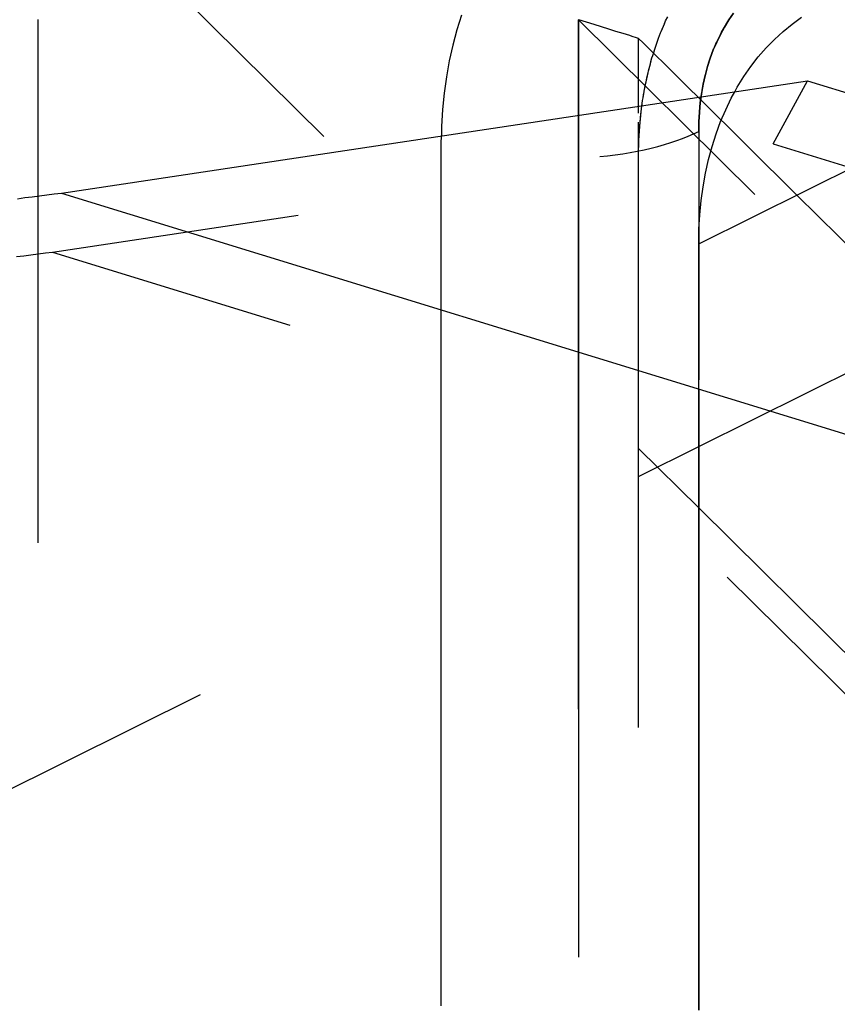
# Model space of a CAD drawing. Extents: x 164 to 1064, y -1200 to 115.
# Drawn here: x 695 to 702, y -1020 to -1012 of the extents above; entities that cross this region are included whole.
import ezdxf

# ---------------------------------------------------------------- set-up
doc = ezdxf.new("R2010")
doc.units = 0
doc.header["$LTSCALE"] = 4
doc.linetypes.add('ISO-07___', pattern=[0.889, 0.127, -0.762])
doc.layers.add('__', color=7, linetype='CONTINUOUS')

# ---------------------------------------------------------------- blocks, each defined once
blk = doc.blocks.new('____-25')
at = {"layer": '__', "color": 4, "linetype": 'ISO-07___'}
for p, q in [((32.5531, -98.6488), (27.5306, -101.1487)), ((28.0726, -102.3696), (26.1795, -100.4937)), ((26.526, -100.7532), (27.5306, -101.7486)), ((26.3024, -101.232), (26.3024, -100.8711)), ((26.3024, -101.232), (26.3024, -100.8711)), ((27.4077, -100.8718), (29.3008, -102.7477)), ((27.4084, -100.872), (27.4077, -100.8718)), ((27.4077, -100.8718), (27.4077, -100.8731)), ((27.4077, -100.8731), (27.4077, -100.8718)), ((27.4077, -100.8731), (27.4077, -100.874)), ((27.4077, -100.8734), (27.4077, -100.8731)), ((27.4077, -100.874), (27.4077, -100.8734)), ((27.4077, -100.874), (27.4077, -100.8978)), ((27.4077, -100.8883), (27.4077, -100.874)), ((27.424, -100.8768), (27.4084, -100.872)), ((27.5832, -100.8801), (27.5858, -100.874)), ((27.5836, -100.8792), (27.5858, -100.874)), ((27.5858, -100.874), (27.59, -100.8653)), ((27.5858, -100.874), (27.59, -100.8653)), ((27.4077, -100.8978), (27.4077, -100.8883)), ((27.4394, -100.8816), (27.424, -100.8768)), ((27.4546, -100.8862), (27.4394, -100.8816)), ((27.4696, -100.8908), (27.4546, -100.8862)), ((27.4842, -100.8953), (27.4696, -100.8908)), ((27.4986, -100.8998), (27.4842, -100.8953)), ((27.5754, -100.8984), (27.5767, -100.8954)), ((27.5754, -100.8984), (27.5767, -100.8954)), ((27.5767, -100.8954), (27.5832, -100.8801)), ((27.5767, -100.8954), (27.5774, -100.8939)), ((27.5774, -100.8939), (27.5832, -100.8801)), ((27.5832, -100.8801), (27.5836, -100.8792)), ((27.4077, -100.8978), (27.4077, -100.9071)), ((27.4077, -100.9036), (27.4077, -100.8978)), ((27.4077, -100.9071), (27.4077, -100.9036)), ((27.4077, -100.9071), (27.4077, -100.9212)), ((27.4077, -100.9193), (27.4077, -100.9071)), ((27.5126, -100.9041), (27.4986, -100.8998)), ((27.5176, -100.9056), (27.5126, -100.9041)), ((27.5263, -100.9083), (27.5176, -100.9056)), ((27.5306, -100.9096), (27.5263, -100.9083)), ((27.5306, -100.9096), (27.5396, -100.9186)), ((27.5306, -100.9257), (27.5306, -100.9096)), ((27.5306, -100.9165), (27.5306, -100.9096)), ((27.5661, -100.9236), (27.5707, -100.9113)), ((27.5661, -100.9236), (27.5707, -100.9113)), ((27.5707, -100.9113), (27.5714, -100.9092)), ((27.5707, -100.9113), (27.5714, -100.9092)), ((27.5715, -100.909), (27.5754, -100.8984)), ((27.5715, -100.909), (27.5754, -100.8984)), ((27.4077, -100.9212), (27.4077, -100.9193)), ((27.4077, -100.9212), (27.4077, -100.9444)), ((27.4077, -100.9352), (27.4077, -100.9212)), ((27.4077, -100.9444), (27.4077, -100.9352)), ((27.5306, -100.9257), (27.5306, -100.9165)), ((27.5306, -100.9295), (27.5306, -100.9257)), ((27.5306, -100.9295), (27.5306, -100.9257)), ((27.5306, -100.9438), (27.5306, -100.9295)), ((27.5306, -100.9333), (27.5306, -100.9295)), ((27.5306, -100.9438), (27.5306, -100.9333)), ((27.5396, -100.9186), (27.561, -100.9397)), ((27.5594, -100.9446), (27.5648, -100.9277)), ((27.5607, -100.9406), (27.5648, -100.9277)), ((27.5648, -100.9277), (27.5661, -100.9236)), ((27.5648, -100.9277), (27.5658, -100.9246)), ((27.5658, -100.9246), (27.5661, -100.9236)), ((27.4077, -100.9444), (27.4077, -100.9465)), ((27.4077, -100.9465), (27.4077, -100.9444)), ((27.4077, -100.9465), (27.4077, -100.9675)), ((27.4077, -100.9515), (27.4077, -100.9465)), ((27.4077, -100.9675), (27.4077, -100.9515)), ((27.5306, -100.9621), (27.5306, -100.9438)), ((27.5306, -100.9506), (27.5306, -100.9438)), ((27.5306, -100.9621), (27.5306, -100.9506)), ((27.5545, -100.962), (27.5578, -100.9496)), ((27.5558, -100.957), (27.5578, -100.9496)), ((27.5578, -100.9496), (27.5594, -100.9446)), ((27.5578, -100.9496), (27.5594, -100.9446)), ((27.5594, -100.9446), (27.5607, -100.9406)), ((27.561, -100.9397), (27.5665, -100.9452)), ((27.5665, -100.9452), (27.582, -100.9606)), ((27.4077, -100.9675), (27.4077, -100.9905)), ((27.4077, -100.9679), (27.4077, -100.9675)), ((27.4077, -100.9845), (27.4077, -100.9679)), ((27.5306, -100.9631), (27.5306, -100.9621)), ((27.5306, -100.9631), (27.5306, -100.9621)), ((27.5306, -100.9805), (27.5306, -100.9631)), ((27.5306, -100.9681), (27.5306, -100.9631)), ((27.5306, -100.9805), (27.5306, -100.9681)), ((27.5507, -100.9762), (27.5545, -100.962)), ((27.5507, -100.9762), (27.5513, -100.9737)), ((27.5513, -100.9737), (27.5545, -100.962)), ((27.5545, -100.962), (27.5558, -100.957)), ((27.582, -100.9606), (27.5984, -100.9768)), ((27.4077, -100.9905), (27.4077, -100.9845)), ((27.4077, -100.9905), (27.4077, -100.9972)), ((27.4077, -100.9972), (27.4077, -100.9905)), ((27.5306, -100.9993), (27.5306, -100.9805)), ((27.5306, -100.986), (27.5306, -100.9805)), ((27.5306, -100.9993), (27.5306, -100.986)), ((27.5457, -100.9985), (27.5498, -100.98)), ((27.5457, -100.9985), (27.5474, -100.9907)), ((27.5474, -100.9907), (27.5498, -100.98)), ((27.5498, -100.98), (27.5507, -100.9762)), ((27.5498, -100.98), (27.5507, -100.9762)), ((27.5984, -100.9768), (27.6155, -100.9938)), ((27.6155, -100.9938), (27.6334, -101.0115)), ((27.4077, -100.9972), (27.4077, -101.0135)), ((27.4077, -101.0012), (27.4077, -100.9972)), ((27.4077, -101.0045), (27.4077, -101.0012)), ((27.4077, -101.0079), (27.4077, -101.0045)), ((27.4077, -101.0135), (27.4077, -101.0079)), ((27.4077, -101.0135), (27.4077, -101.0366)), ((27.4077, -101.0246), (27.4077, -101.0135)), ((27.5306, -101.0074), (27.5306, -100.9993)), ((27.5306, -101.0041), (27.5306, -100.9993)), ((27.5306, -101.0074), (27.5306, -101.0041)), ((27.5306, -101.0183), (27.5306, -101.0074)), ((27.5306, -101.0183), (27.5306, -101.0074)), ((27.5421, -101.0175), (27.5445, -101.0036)), ((27.5421, -101.0175), (27.5438, -101.0079)), ((27.5438, -101.0079), (27.5445, -101.0036)), ((27.5445, -101.0036), (27.5457, -100.9985)), ((27.5445, -101.0036), (27.5457, -100.9985)), ((27.6334, -101.0115), (27.652, -101.0299)), ((27.8058, -101.1253), (27.876, -100.9966)), ((27.4077, -101.0366), (27.4077, -101.0246)), ((27.5306, -101.0376), (27.5306, -101.0183)), ((27.5306, -101.0223), (27.5306, -101.0183)), ((27.5306, -101.0376), (27.5306, -101.0223)), ((27.5388, -101.0368), (27.5395, -101.0316)), ((27.5388, -101.0368), (27.5395, -101.0316)), ((27.5395, -101.0316), (27.5417, -101.0192)), ((27.5395, -101.0316), (27.5406, -101.0254)), ((27.5406, -101.0254), (27.5417, -101.0192)), ((27.5417, -101.0192), (27.5421, -101.0175)), ((27.5417, -101.0192), (27.5421, -101.0175)), ((27.652, -101.0299), (27.6523, -101.0302)), ((27.6523, -101.0302), (27.8542, -101.2303)), ((27.6584, -101.0293), (27.6567, -101.0412)), ((27.6567, -101.0412), (27.6584, -101.0293)), ((27.7086, -101.0556), (27.72, -101.0321)), ((27.72, -101.0321), (27.7272, -101.019)), ((27.4077, -101.0366), (27.4077, -101.0598)), ((27.4077, -101.0598), (27.4077, -101.0366)), ((27.5306, -101.0485), (27.5306, -101.0376)), ((27.5306, -101.0407), (27.5306, -101.0376)), ((27.5306, -101.0423), (27.5306, -101.0407)), ((27.5306, -101.044), (27.5306, -101.0423)), ((27.5306, -101.0485), (27.5306, -101.044)), ((27.5306, -101.5894), (27.5306, -101.0485)), ((27.5306, -101.0624), (27.5306, -101.0485)), ((27.5356, -101.0602), (27.5373, -101.0475)), ((27.5356, -101.0602), (27.5373, -101.0475)), ((27.5373, -101.0475), (27.5388, -101.0368)), ((27.5373, -101.0475), (27.5375, -101.0461)), ((27.5375, -101.0461), (27.5377, -101.0446)), ((27.5377, -101.0446), (27.538, -101.0431)), ((27.538, -101.0431), (27.5388, -101.0368)), ((27.6567, -101.0412), (27.6549, -101.0606)), ((27.6549, -101.0606), (27.6559, -101.0502)), ((27.6559, -101.0502), (27.6567, -101.0412)), ((27.6983, -101.08), (27.7086, -101.0556)), ((27.4077, -101.0598), (27.4077, -101.067)), ((27.4077, -101.067), (27.4077, -101.0598)), ((27.4077, -101.067), (27.4077, -101.5516)), ((27.4077, -101.5516), (27.4077, -101.067)), ((27.5306, -101.5894), (27.5306, -101.0624)), ((27.5328, -101.0892), (27.5356, -101.0602)), ((27.5328, -101.0892), (27.5352, -101.0639)), ((27.5352, -101.0639), (27.5356, -101.0602)), ((27.6549, -101.0606), (27.6538, -101.0803)), ((27.6538, -101.0803), (27.6549, -101.0606)), ((27.5311, -101.1188), (27.5328, -101.0892)), ((27.5311, -101.1188), (27.5328, -101.0892)), ((27.6538, -101.0803), (27.6534, -101.1002)), ((27.6534, -101.1002), (27.6538, -101.0804)), ((27.6534, -101.3303), (28.1527, -101.0817)), ((27.6538, -101.0804), (27.6538, -101.0803)), ((27.6889, -101.1052), (27.6983, -101.08)), ((27.1268, -101.1249), (27.1271, -101.1092)), ((27.6087, -101.1189), (27.6206, -101.1145)), ((27.6206, -101.1145), (27.6321, -101.1099)), ((27.6321, -101.1099), (27.643, -101.1052)), ((27.643, -101.1052), (27.6534, -101.1002)), ((27.6534, -101.1002), (27.6534, -101.6272)), ((27.6534, -101.1002), (27.6534, -101.1119)), ((27.6534, -101.1119), (27.6534, -101.1436)), ((27.6807, -101.1311), (27.6889, -101.1052)), ((26.3318, -101.347), (27.8058, -101.1253)), ((27.1268, -101.4651), (27.1268, -101.1249)), ((27.5306, -101.1487), (27.5311, -101.1188)), ((27.5306, -101.1487), (27.5311, -101.1188)), ((27.5422, -101.1375), (27.5563, -101.1342)), ((27.5563, -101.1342), (27.57, -101.1307)), ((27.57, -101.1307), (27.5833, -101.127)), ((27.5833, -101.127), (27.5962, -101.123)), ((27.5962, -101.123), (27.6087, -101.1189)), ((27.6735, -101.1578), (27.6807, -101.1311)), ((27.8058, -101.1253), (40.6774, -105.0874)), ((27.4514, -101.1517), (27.4671, -101.15)), ((27.4671, -101.15), (27.4827, -101.148)), ((27.4827, -101.148), (27.498, -101.1458)), ((27.498, -101.1458), (27.513, -101.1432)), ((27.513, -101.1432), (27.5278, -101.1405)), ((27.5278, -101.1405), (27.5422, -101.1375)), ((27.6534, -101.1436), (27.6534, -101.148)), ((27.6534, -101.148), (27.6534, -101.1784)), ((27.6674, -101.1852), (27.6735, -101.1578)), ((27.6534, -101.1784), (27.6534, -101.2088)), ((27.6623, -101.2132), (27.6674, -101.1852)), ((27.6534, -101.2088), (27.6534, -101.2381)), ((27.6584, -101.2417), (27.6623, -101.2132)), ((26.3024, -101.3505), (26.3024, -101.232)), ((26.3024, -101.3505), (26.3024, -101.232)), ((27.8542, -101.2303), (29.4237, -102.7855)), ((27.6534, -101.2381), (27.6534, -101.2686)), ((27.6556, -101.2708), (27.6584, -101.2417)), ((27.6534, -101.2686), (27.6534, -101.2997)), ((27.6539, -101.3003), (27.6556, -101.2708)), ((27.6534, -101.2997), (27.6534, -101.3303)), ((27.6534, -101.3303), (27.6539, -101.3003)), ((27.6534, -101.6272), (27.6534, -101.3303)), ((26.2581, -101.3563), (26.2729, -101.3543)), ((26.2729, -101.3543), (26.2876, -101.3524)), ((26.2876, -101.3524), (26.3024, -101.3505)), ((26.3024, -101.3505), (26.3171, -101.3487)), ((26.3024, -101.3569), (26.3024, -101.3505)), ((26.3024, -101.3569), (26.3024, -101.3505)), ((26.3024, -101.3634), (26.3024, -101.3569)), ((26.3024, -101.3634), (26.3024, -101.3569)), ((26.3171, -101.3487), (26.3318, -101.347)), ((26.3318, -101.347), (39.2035, -105.3091)), ((26.3024, -101.3699), (26.3024, -101.3634)), ((26.3024, -101.3699), (26.3024, -101.3634)), ((26.3024, -101.3766), (26.3024, -101.3699)), ((26.3024, -101.3766), (26.3024, -101.3699)), ((26.3024, -101.3834), (26.3024, -101.3766)), ((26.3024, -101.3834), (26.3024, -101.3766)), ((26.3024, -101.3902), (26.3024, -101.3834)), ((26.3024, -101.3902), (26.3024, -101.3834)), ((26.3024, -101.3971), (26.3024, -101.3902)), ((26.3024, -101.3971), (26.3024, -101.3902)), ((26.3024, -101.4042), (26.3024, -101.3971)), ((26.3024, -101.4042), (26.3024, -101.3971)), ((26.3024, -101.4113), (26.3024, -101.4042)), ((26.3024, -101.4113), (26.3024, -101.4042)), ((26.3024, -101.4185), (26.3024, -101.4113)), ((26.3024, -101.4185), (26.3024, -101.4113)), ((26.3024, -101.4257), (26.3024, -101.4185)), ((26.3024, -101.4257), (26.3024, -101.4185)), ((26.3024, -101.4331), (26.3024, -101.4257)), ((26.3024, -101.4331), (26.3024, -101.4257)), ((26.3024, -101.4405), (26.3024, -101.4331)), ((26.3024, -101.4405), (26.3024, -101.4331)), ((26.3024, -101.4481), (26.3024, -101.4405)), ((26.3024, -101.4481), (26.3024, -101.4405)), ((26.3024, -101.4557), (26.3024, -101.4481)), ((26.3024, -101.4557), (26.3024, -101.4481)), ((26.3024, -101.4634), (26.3024, -101.4557)), ((26.3024, -101.4634), (26.3024, -101.4557)), ((26.3024, -101.4712), (26.3024, -101.4634)), ((26.3024, -101.4712), (26.3024, -101.4634)), ((26.3024, -101.4791), (26.3024, -101.4712)), ((26.3024, -101.4791), (26.3024, -101.4712)), ((26.3024, -101.4871), (26.3024, -101.4791)), ((26.3024, -101.4871), (26.3024, -101.4791)), ((27.1268, -101.5917), (27.1268, -101.4651)), ((26.3024, -101.4951), (26.3024, -101.4871)), ((26.3024, -101.4951), (26.3024, -101.4871)), ((26.3024, -101.5033), (26.3024, -101.4951)), ((26.3024, -101.5033), (26.3024, -101.4951)), ((26.3024, -101.5115), (26.3024, -101.5033)), ((26.3024, -101.5115), (26.3024, -101.5033)), ((26.3024, -101.5198), (26.3024, -101.5115)), ((26.3024, -101.5198), (26.3024, -101.5115)), ((26.3024, -101.5282), (26.3024, -101.5198)), ((26.3024, -101.5282), (26.3024, -101.5198)), ((26.3024, -101.5367), (26.3024, -101.5282)), ((26.3024, -101.5367), (26.3024, -101.5282)), ((26.3024, -101.5453), (26.3024, -101.5367)), ((26.3024, -101.5453), (26.3024, -101.5367)), ((26.3024, -101.5539), (26.3024, -101.5453)), ((26.3024, -101.5539), (26.3024, -101.5453)), ((26.3024, -101.5627), (26.3024, -101.5539)), ((26.3024, -101.5627), (26.3024, -101.5539)), ((27.4077, -101.5516), (27.4077, -101.6782)), ((27.4077, -101.6782), (27.4077, -101.5516)), ((26.3024, -101.5715), (26.3024, -101.5627)), ((26.3024, -101.5715), (26.3024, -101.5627)), ((26.3024, -101.5804), (26.3024, -101.5715)), ((26.3024, -101.5804), (26.3024, -101.5715)), ((26.3024, -101.5894), (26.3024, -101.5804)), ((26.3024, -101.5894), (26.3024, -101.5804)), ((26.3024, -101.5985), (26.3024, -101.5894)), ((26.3024, -101.5985), (26.3024, -101.5894)), ((26.3024, -101.6077), (26.3024, -101.5985)), ((26.3024, -101.6077), (26.3024, -101.5985)), ((27.1268, -101.5979), (27.1268, -101.5917)), ((27.1268, -101.6043), (27.1268, -101.5979)), ((27.5306, -101.716), (27.5306, -101.5894)), ((27.5306, -101.716), (27.5306, -101.5894)), ((26.3024, -101.6169), (26.3024, -101.6077)), ((26.3024, -101.6169), (26.3024, -101.6077)), ((26.3024, -101.6263), (26.3024, -101.6169)), ((26.3024, -101.6263), (26.3024, -101.6169)), ((27.1268, -101.6107), (27.1268, -101.6043)), ((27.1268, -101.6171), (27.1268, -101.6107)), ((27.1268, -101.6237), (27.1268, -101.6171)), ((26.3024, -101.6357), (26.3024, -101.6263)), ((26.3024, -101.6357), (26.3024, -101.6263)), ((26.3024, -101.6452), (26.3024, -101.6357)), ((26.3024, -101.6452), (26.3024, -101.6357)), ((27.1268, -101.6304), (27.1268, -101.6237)), ((27.1268, -101.6371), (27.1268, -101.6304)), ((27.1268, -101.644), (27.1268, -101.6371)), ((27.6534, -101.7538), (27.6534, -101.6272)), ((27.6534, -101.6272), (27.6534, -101.7538)), ((26.3024, -101.6548), (26.3024, -101.6452)), ((26.3024, -101.6548), (26.3024, -101.6452)), ((26.3024, -101.6645), (26.3024, -101.6548)), ((26.3024, -101.6645), (26.3024, -101.6548)), ((27.1268, -101.6509), (27.1268, -101.644)), ((27.1268, -101.6579), (27.1268, -101.6509)), ((27.1268, -101.665), (27.1268, -101.6579)), ((26.3024, -101.6742), (26.3024, -101.6645)), ((26.3024, -101.6742), (26.3024, -101.6645)), ((26.3024, -101.6841), (26.3024, -101.6742)), ((26.3024, -101.6841), (26.3024, -101.6742)), ((27.1268, -101.6722), (27.1268, -101.665)), ((27.1268, -101.6795), (27.1268, -101.6722)), ((27.1268, -101.6869), (27.1268, -101.6795)), ((27.4077, -101.6782), (27.4077, -101.6844)), ((27.4077, -101.6844), (27.4077, -101.6782)), ((26.3024, -101.694), (26.3024, -101.6841)), ((26.3024, -101.694), (26.3024, -101.6841)), ((26.3024, -101.704), (26.3024, -101.694)), ((26.3024, -101.704), (26.3024, -101.694)), ((27.1268, -101.6943), (27.1268, -101.6869)), ((27.1268, -101.7019), (27.1268, -101.6943)), ((27.4077, -101.6844), (27.4077, -101.6907)), ((27.4077, -101.6907), (27.4077, -101.6844)), ((27.4077, -101.6907), (27.4077, -101.6971)), ((27.4077, -101.6971), (27.4077, -101.6907)), ((27.4077, -101.6971), (27.4077, -101.7036)), ((27.4077, -101.7036), (27.4077, -101.6971)), ((26.3024, -101.7141), (26.3024, -101.704)), ((26.3024, -101.7141), (26.3024, -101.704)), ((26.3024, -101.7243), (26.3024, -101.7141)), ((26.3024, -101.7243), (26.3024, -101.7141)), ((27.1268, -101.7095), (27.1268, -101.7019)), ((27.1268, -101.7172), (27.1268, -101.7095)), ((27.1268, -101.725), (27.1268, -101.7172)), ((27.4077, -101.7036), (27.4077, -101.7102)), ((27.4077, -101.7102), (27.4077, -101.7036)), ((27.4077, -101.7102), (27.4077, -101.7169)), ((27.4077, -101.7169), (27.4077, -101.7102)), ((27.4077, -101.7169), (27.4077, -101.7236)), ((27.4077, -101.7236), (27.4077, -101.7169)), ((27.5306, -101.7222), (27.5306, -101.716)), ((27.5306, -101.7222), (27.5306, -101.716)), ((26.3024, -101.7345), (26.3024, -101.7243)), ((26.3024, -101.7345), (26.3024, -101.7243)), ((26.3024, -101.7449), (26.3024, -101.7345)), ((26.3024, -101.7449), (26.3024, -101.7345)), ((27.1268, -101.7329), (27.1268, -101.725)), ((27.1268, -101.7409), (27.1268, -101.7329)), ((27.1268, -101.7489), (27.1268, -101.7409)), ((27.4077, -101.7236), (27.4077, -101.7305)), ((27.4077, -101.7305), (27.4077, -101.7236)), ((27.4077, -101.7305), (27.4077, -101.7374)), ((27.4077, -101.7374), (27.4077, -101.7305)), ((27.4077, -101.7374), (27.4077, -101.7444)), ((27.4077, -101.7444), (27.4077, -101.7374)), ((27.5306, -101.7285), (27.5306, -101.7222)), ((27.5306, -101.7285), (27.5306, -101.7222)), ((27.5306, -101.7349), (27.5306, -101.7285)), ((27.5306, -101.7349), (27.5306, -101.7285)), ((27.5306, -101.7414), (27.5306, -101.7349)), ((27.5306, -101.7414), (27.5306, -101.7349)), ((27.5306, -101.748), (27.5306, -101.7414)), ((27.5306, -101.748), (27.5306, -101.7414)), ((26.3024, -101.7553), (26.3024, -101.7449)), ((26.3024, -101.7553), (26.3024, -101.7449)), ((26.3024, -101.7658), (26.3024, -101.7553)), ((26.3024, -101.7658), (26.3024, -101.7553)), ((27.1268, -101.7571), (27.1268, -101.7489)), ((27.1268, -101.7653), (27.1268, -101.7571)), ((27.4077, -101.7444), (27.4077, -101.7515)), ((27.4077, -101.7515), (27.4077, -101.7444)), ((27.4077, -101.7515), (27.4077, -101.7587)), ((27.4077, -101.7587), (27.4077, -101.7515)), ((27.4077, -101.7587), (27.4077, -101.766)), ((27.4077, -101.766), (27.4077, -101.7587)), ((27.5306, -101.7547), (27.5306, -101.748)), ((27.5306, -101.7547), (27.5306, -101.748)), ((27.5306, -101.7486), (27.6534, -101.8703)), ((27.5306, -101.7614), (27.5306, -101.7547)), ((27.5306, -101.7614), (27.5306, -101.7547)), ((27.5306, -101.7683), (27.5306, -101.7614)), ((27.5306, -101.7683), (27.5306, -101.7614)), ((27.6534, -101.76), (27.6534, -101.7538)), ((27.6534, -101.7538), (27.6534, -101.76)), ((27.6534, -101.7663), (27.6534, -101.76)), ((27.6534, -101.76), (27.6534, -101.7663)), ((26.3024, -101.7764), (26.3024, -101.7658)), ((26.3024, -101.7764), (26.3024, -101.7658)), ((26.3024, -101.7871), (26.3024, -101.7764)), ((26.3024, -101.7871), (26.3024, -101.7764)), ((27.1268, -101.7736), (27.1268, -101.7653)), ((27.1268, -101.782), (27.1268, -101.7736)), ((27.4077, -101.766), (27.4077, -101.7734)), ((27.4077, -101.7734), (27.4077, -101.766)), ((27.4077, -101.7734), (27.4077, -101.7808)), ((27.4077, -101.7808), (27.4077, -101.7734)), ((27.4077, -101.7808), (27.4077, -101.7883)), ((27.4077, -101.7883), (27.4077, -101.7808)), ((27.5306, -101.7752), (27.5306, -101.7683)), ((27.5306, -101.7752), (27.5306, -101.7683)), ((27.5306, -101.7822), (27.5306, -101.7752)), ((27.5306, -101.7822), (27.5306, -101.7752)), ((27.6534, -101.7727), (27.6534, -101.7663)), ((27.6534, -101.7663), (27.6534, -101.7727)), ((27.6534, -101.7792), (27.6534, -101.7727)), ((27.6534, -101.7727), (27.6534, -101.7792)), ((27.6534, -101.7858), (27.6534, -101.7792)), ((27.6534, -101.7792), (27.6534, -101.7858)), ((26.3024, -101.7979), (26.3024, -101.7871)), ((26.3024, -101.7979), (26.3024, -101.7871)), ((26.3024, -101.8087), (26.3024, -101.7979)), ((26.3024, -101.8087), (26.3024, -101.7979)), ((27.1268, -101.7905), (27.1268, -101.782)), ((27.1268, -101.7991), (27.1268, -101.7905)), ((27.1268, -101.8077), (27.1268, -101.7991)), ((27.4077, -101.7883), (27.4077, -101.796)), ((27.4077, -101.796), (27.4077, -101.7883)), ((27.4077, -101.796), (27.4077, -101.8037)), ((27.4077, -101.8037), (27.4077, -101.796)), ((27.5306, -101.7893), (27.5306, -101.7822)), ((27.5306, -101.7893), (27.5306, -101.7822)), ((27.5306, -101.7965), (27.5306, -101.7893)), ((27.5306, -101.7965), (27.5306, -101.7893)), ((27.5306, -101.8038), (27.5306, -101.7965)), ((27.5306, -101.8038), (27.5306, -101.7965)), ((27.6534, -101.7925), (27.6534, -101.7858)), ((27.6534, -101.7858), (27.6534, -101.7925)), ((27.6534, -101.7992), (27.6534, -101.7925)), ((27.6534, -101.7925), (27.6534, -101.7992)), ((27.6534, -101.8061), (27.6534, -101.7992)), ((27.6534, -101.7992), (27.6534, -101.8061)), ((26.3024, -101.8196), (26.3024, -101.8087)), ((26.3024, -101.8196), (26.3024, -101.8087)), ((26.3024, -101.8306), (26.3024, -101.8196)), ((26.3024, -101.8306), (26.3024, -101.8196)), ((27.1268, -101.8165), (27.1268, -101.8077)), ((27.1268, -101.8253), (27.1268, -101.8165)), ((27.4077, -101.8037), (27.4077, -101.8115)), ((27.4077, -101.8115), (27.4077, -101.8037)), ((27.4077, -101.8115), (27.4077, -101.8194)), ((27.4077, -101.8194), (27.4077, -101.8115)), ((27.4077, -101.8194), (27.4077, -101.8273)), ((27.4077, -101.8273), (27.4077, -101.8194)), ((27.5306, -101.8112), (27.5306, -101.8038)), ((27.5306, -101.8112), (27.5306, -101.8038)), ((27.5306, -101.8186), (27.5306, -101.8112)), ((27.5306, -101.8186), (27.5306, -101.8112)), ((27.5306, -101.8261), (27.5306, -101.8186)), ((27.5306, -101.8261), (27.5306, -101.8186)), ((27.6534, -101.813), (27.6534, -101.8061)), ((27.6534, -101.8061), (27.6534, -101.813)), ((27.6534, -101.82), (27.6534, -101.813)), ((27.6534, -101.813), (27.6534, -101.82)), ((27.6534, -101.8271), (27.6534, -101.82)), ((27.6534, -101.82), (27.6534, -101.8271)), ((26.3024, -101.8417), (26.3024, -101.8306)), ((26.3024, -101.8417), (26.3024, -101.8306)), ((26.3024, -101.8529), (26.3024, -101.8417)), ((26.3024, -101.8529), (26.3024, -101.8417)), ((27.1268, -101.8342), (27.1268, -101.8253)), ((27.1268, -101.8432), (27.1268, -101.8342)), ((27.4077, -101.8273), (27.4077, -101.8354)), ((27.4077, -101.8354), (27.4077, -101.8273)), ((27.4077, -101.8354), (27.4077, -101.8435)), ((27.4077, -101.8435), (27.4077, -101.8354)), ((27.5306, -101.8338), (27.5306, -101.8261)), ((27.5306, -101.8338), (27.5306, -101.8261)), ((27.5306, -101.8415), (27.5306, -101.8338)), ((27.5306, -101.8415), (27.5306, -101.8338)), ((27.5306, -101.8493), (27.5306, -101.8415)), ((27.5306, -101.8493), (27.5306, -101.8415)), ((27.6534, -101.8343), (27.6534, -101.8271)), ((27.6534, -101.8271), (27.6534, -101.8343)), ((27.6534, -101.8416), (27.6534, -101.8343)), ((27.6534, -101.8343), (27.6534, -101.8416)), ((27.6534, -101.849), (27.6534, -101.8416)), ((27.6534, -101.8416), (27.6534, -101.849)), ((26.3024, -101.8641), (26.3024, -101.8529)), ((26.3024, -101.8641), (26.3024, -101.8529)), ((27.1268, -101.8523), (27.1268, -101.8432)), ((27.1268, -101.8615), (27.1268, -101.8523)), ((27.1268, -101.8707), (27.1268, -101.8615)), ((27.4077, -101.8435), (27.4077, -101.8518)), ((27.4077, -101.8518), (27.4077, -101.8435)), ((27.4077, -101.8518), (27.4077, -101.8601)), ((27.4077, -101.8601), (27.4077, -101.8518)), ((27.4077, -101.8601), (27.4077, -101.8685)), ((27.4077, -101.8685), (27.4077, -101.8601)), ((27.5306, -101.8572), (27.5306, -101.8493)), ((27.5306, -101.8572), (27.5306, -101.8493)), ((27.5306, -101.8651), (27.5306, -101.8572)), ((27.5306, -101.8651), (27.5306, -101.8572)), ((27.6534, -101.8564), (27.6534, -101.849)), ((27.6534, -101.849), (27.6534, -101.8564)), ((27.6534, -101.864), (27.6534, -101.8564)), ((27.6534, -101.8564), (27.6534, -101.864)), ((26.3024, -101.8662), (26.3024, -101.8641)), ((26.3024, -101.8662), (26.3024, -101.8641)), ((26.3024, -101.8786), (26.3024, -101.8662)), ((26.3024, -101.8786), (26.3024, -101.8662)), ((26.3024, -101.891), (26.3024, -101.8786)), ((26.3024, -101.891), (26.3024, -101.8786)), ((27.1268, -101.8801), (27.1268, -101.8707)), ((27.1268, -101.8895), (27.1268, -101.8801)), ((27.4077, -101.8685), (27.4077, -101.877)), ((27.4077, -101.877), (27.4077, -101.8685)), ((27.4077, -101.877), (27.4077, -101.8855)), ((27.4077, -101.8855), (27.4077, -101.877)), ((27.5306, -101.8732), (27.5306, -101.8651)), ((27.5306, -101.8732), (27.5306, -101.8651)), ((27.5306, -101.8813), (27.5306, -101.8732)), ((27.5306, -101.8813), (27.5306, -101.8732)), ((27.5306, -101.8896), (27.5306, -101.8813)), ((27.5306, -101.8896), (27.5306, -101.8813)), ((27.6534, -101.8716), (27.6534, -101.864)), ((27.6534, -101.864), (27.6534, -101.8716)), ((27.6534, -101.8703), (28.1955, -102.4074)), ((27.6534, -101.8793), (27.6534, -101.8716)), ((27.6534, -101.8716), (27.6534, -101.8793)), ((27.6534, -101.8871), (27.6534, -101.8793)), ((27.6534, -101.8793), (27.6534, -101.8871)), ((26.3024, -101.9035), (26.3024, -101.891)), ((26.3024, -101.9035), (26.3024, -101.891)), ((27.1268, -101.899), (27.1268, -101.8895)), ((27.1268, -101.9086), (27.1268, -101.899)), ((27.4077, -101.8855), (27.4077, -101.8942)), ((27.4077, -101.8942), (27.4077, -101.8855)), ((27.4077, -101.8942), (27.4077, -101.9029)), ((27.4077, -101.9029), (27.4077, -101.8942)), ((27.5306, -101.8979), (27.5306, -101.8896)), ((27.5306, -101.8979), (27.5306, -101.8896)), ((27.5306, -101.9063), (27.5306, -101.8979)), ((27.5306, -101.9063), (27.5306, -101.8979)), ((27.6534, -101.895), (27.6534, -101.8871)), ((27.6534, -101.8871), (27.6534, -101.895)), ((27.6534, -101.9029), (27.6534, -101.895)), ((27.6534, -101.895), (27.6534, -101.9029)), ((26.3024, -101.9161), (26.3024, -101.9035)), ((26.3024, -101.9161), (26.3024, -101.9035)), ((26.3024, -101.9288), (26.3024, -101.9161)), ((26.3024, -101.9288), (26.3024, -101.9161)), ((27.1268, -101.9183), (27.1268, -101.9086)), ((27.1268, -101.928), (27.1268, -101.9183)), ((27.4077, -101.9029), (27.4077, -101.9118)), ((27.4077, -101.9118), (27.4077, -101.9029)), ((27.4077, -101.9118), (27.4077, -101.9207)), ((27.4077, -101.9207), (27.4077, -101.9118)), ((27.4077, -101.9207), (27.4077, -101.9297)), ((27.4077, -101.9297), (27.4077, -101.9207)), ((27.5306, -101.9148), (27.5306, -101.9063)), ((27.5306, -101.9148), (27.5306, -101.9063)), ((27.5306, -101.9233), (27.5306, -101.9148)), ((27.5306, -101.9233), (27.5306, -101.9148)), ((27.6534, -101.911), (27.6534, -101.9029)), ((27.6534, -101.9029), (27.6534, -101.911)), ((27.6534, -101.9191), (27.6534, -101.911)), ((27.6534, -101.911), (27.6534, -101.9191)), ((27.6534, -101.9274), (27.6534, -101.9191)), ((27.6534, -101.9191), (27.6534, -101.9274)), ((26.3024, -101.9416), (26.3024, -101.9288)), ((26.3024, -101.9416), (26.3024, -101.9288)), ((26.3024, -115.2154), (26.3024, -101.9416)), ((26.3024, -115.0626), (26.3024, -101.9416)), ((27.1268, -101.9379), (27.1268, -101.928)), ((27.1268, -101.9478), (27.1268, -101.9379)), ((27.4077, -101.9297), (27.4077, -101.9388)), ((27.4077, -101.9388), (27.4077, -101.9297)), ((27.4077, -101.9388), (27.4077, -101.9479)), ((27.4077, -101.9479), (27.4077, -101.9388)), ((27.5306, -101.932), (27.5306, -101.9233)), ((27.5306, -101.932), (27.5306, -101.9233)), ((27.5306, -101.9408), (27.5306, -101.932)), ((27.5306, -101.9408), (27.5306, -101.932)), ((27.5306, -101.9496), (27.5306, -101.9408)), ((27.5306, -101.9496), (27.5306, -101.9408)), ((27.6534, -101.9357), (27.6534, -101.9274)), ((27.6534, -101.9274), (27.6534, -101.9357)), ((27.6534, -101.9441), (27.6534, -101.9357)), ((27.6534, -101.9357), (27.6534, -101.9441)), ((27.1268, -101.9578), (27.1268, -101.9478)), ((27.1268, -101.9679), (27.1268, -101.9578)), ((27.4077, -101.9479), (27.4077, -101.9572)), ((27.4077, -101.9572), (27.4077, -101.9479)), ((27.4077, -101.9572), (27.4077, -101.9665)), ((27.4077, -101.9665), (27.4077, -101.9572)), ((27.5306, -101.9585), (27.5306, -101.9496)), ((27.5306, -101.9585), (27.5306, -101.9496)), ((27.5306, -101.9675), (27.5306, -101.9585)), ((27.5306, -101.9675), (27.5306, -101.9585)), ((27.6534, -101.9526), (27.6534, -101.9441)), ((27.6534, -101.9441), (27.6534, -101.9526)), ((27.6534, -101.9612), (27.6534, -101.9526)), ((27.6534, -101.9526), (27.6534, -101.9612)), ((27.6534, -101.9698), (27.6534, -101.9612)), ((27.6534, -101.9612), (27.6534, -101.9698)), ((27.1268, -101.9781), (27.1268, -101.9679)), ((27.1268, -101.9883), (27.1268, -101.9781)), ((27.4077, -101.9665), (27.4077, -101.976)), ((27.4077, -101.976), (27.4077, -101.9665)), ((27.4077, -101.976), (27.4077, -101.9855)), ((27.4077, -101.9855), (27.4077, -101.976)), ((27.5306, -101.9766), (27.5306, -101.9675)), ((27.5306, -101.9766), (27.5306, -101.9675)), ((27.5306, -101.9857), (27.5306, -101.9766)), ((27.5306, -101.9857), (27.5306, -101.9766)), ((27.6534, -101.9786), (27.6534, -101.9698)), ((27.6534, -101.9698), (27.6534, -101.9786)), ((27.6534, -101.9874), (27.6534, -101.9786)), ((27.6534, -101.9786), (27.6534, -101.9874)), ((27.1268, -101.9987), (27.1268, -101.9883)), ((27.1268, -102.0091), (27.1268, -101.9987)), ((27.4077, -101.9855), (27.4077, -101.9951)), ((27.4077, -101.9951), (27.4077, -101.9855)), ((27.4077, -101.9951), (27.4077, -102.0047)), ((27.4077, -102.0047), (27.4077, -101.9951)), ((27.5306, -101.995), (27.5306, -101.9857)), ((27.5306, -101.995), (27.5306, -101.9857)), ((27.5306, -102.0043), (27.5306, -101.995)), ((27.5306, -102.0043), (27.5306, -101.995)), ((27.6534, -101.9963), (27.6534, -101.9874)), ((27.6534, -101.9874), (27.6534, -101.9963)), ((27.6534, -102.0053), (27.6534, -101.9963)), ((27.6534, -101.9963), (27.6534, -102.0053)), ((27.1268, -102.0196), (27.1268, -102.0091)), ((27.1268, -102.0302), (27.1268, -102.0196)), ((27.4077, -102.0047), (27.4077, -102.0145)), ((27.4077, -102.0145), (27.4077, -102.0047)), ((27.4077, -102.0145), (27.4077, -102.0243)), ((27.4077, -102.0243), (27.4077, -102.0145)), ((27.5306, -102.0138), (27.5306, -102.0043)), ((27.5306, -102.0138), (27.5306, -102.0043)), ((27.5306, -102.0233), (27.5306, -102.0138)), ((27.5306, -102.0233), (27.5306, -102.0138)), ((27.5306, -102.0329), (27.5306, -102.0233)), ((27.5306, -102.0329), (27.5306, -102.0233)), ((27.6534, -102.0144), (27.6534, -102.0053)), ((27.6534, -102.0053), (27.6534, -102.0144)), ((27.6534, -102.0236), (27.6534, -102.0144)), ((27.6534, -102.0144), (27.6534, -102.0236)), ((27.6534, -102.0328), (27.6534, -102.0236)), ((27.6534, -102.0236), (27.6534, -102.0328)), ((27.1268, -102.0409), (27.1268, -102.0302)), ((27.1268, -102.0516), (27.1268, -102.0409)), ((27.4077, -102.0243), (27.4077, -102.0343)), ((27.4077, -102.0343), (27.4077, -102.0243)), ((27.4077, -102.0343), (27.4077, -102.0443)), ((27.4077, -102.0443), (27.4077, -102.0343)), ((27.5306, -102.0425), (27.5306, -102.0329)), ((27.5306, -102.0425), (27.5306, -102.0329)), ((27.5306, -102.0523), (27.5306, -102.0425)), ((27.5306, -102.0523), (27.5306, -102.0425)), ((27.6534, -102.0421), (27.6534, -102.0328)), ((27.6534, -102.0328), (27.6534, -102.0421)), ((27.6534, -102.0516), (27.6534, -102.0421)), ((27.6534, -102.0421), (27.6534, -102.0516)), ((27.1268, -102.0625), (27.1268, -102.0516)), ((27.1268, -102.0734), (27.1268, -102.0625)), ((27.4077, -102.0443), (27.4077, -102.0544)), ((27.4077, -102.0544), (27.4077, -102.0443)), ((27.4077, -102.0544), (27.4077, -102.0645)), ((27.4077, -102.0645), (27.4077, -102.0544)), ((27.5306, -102.0621), (27.5306, -102.0523)), ((27.5306, -102.0621), (27.5306, -102.0523)), ((27.5306, -102.0721), (27.5306, -102.0621)), ((27.5306, -102.0721), (27.5306, -102.0621)), ((27.6534, -102.0611), (27.6534, -102.0516)), ((27.6534, -102.0516), (27.6534, -102.0611)), ((27.6534, -102.0707), (27.6534, -102.0611)), ((27.6534, -102.0611), (27.6534, -102.0707)), ((27.1268, -102.0844), (27.1268, -102.0734)), ((27.4077, -102.0645), (27.4077, -102.0748)), ((27.4077, -102.0748), (27.4077, -102.0645)), ((27.4077, -102.0748), (27.4077, -102.0851)), ((27.4077, -102.0851), (27.4077, -102.0748)), ((27.5306, -102.0821), (27.5306, -102.0721)), ((27.5306, -102.0821), (27.5306, -102.0721)), ((27.5306, -102.0922), (27.5306, -102.0821)), ((27.5306, -102.0922), (27.5306, -102.0821)), ((27.6534, -102.0803), (27.6534, -102.0707)), ((27.6534, -102.0707), (27.6534, -102.0803)), ((27.6534, -102.0901), (27.6534, -102.0803)), ((27.6534, -102.0803), (27.6534, -102.0901)), ((27.1268, -102.0955), (27.1268, -102.0844)), ((27.1268, -102.1067), (27.1268, -102.0955)), ((27.4077, -102.0851), (27.4077, -102.0956)), ((27.4077, -102.0956), (27.4077, -102.0851)), ((27.4077, -102.0956), (27.4077, -102.1061)), ((27.4077, -102.1061), (27.4077, -102.0956)), ((27.5306, -102.1023), (27.5306, -102.0922)), ((27.5306, -102.1023), (27.5306, -102.0922)), ((27.5306, -102.1126), (27.5306, -102.1023)), ((27.5306, -102.1126), (27.5306, -102.1023)), ((27.6534, -102.0999), (27.6534, -102.0901)), ((27.6534, -102.0901), (27.6534, -102.0999)), ((27.6534, -102.1099), (27.6534, -102.0999)), ((27.6534, -102.0999), (27.6534, -102.1099)), ((27.1268, -102.1179), (27.1268, -102.1067)), ((27.1268, -102.12), (27.1268, -102.1179)), ((27.1268, -102.1324), (27.1268, -102.12)), ((27.4077, -102.1061), (27.4077, -102.1167)), ((27.4077, -102.1167), (27.4077, -102.1061)), ((27.4077, -102.1167), (27.4077, -102.1274)), ((27.4077, -102.1274), (27.4077, -102.1167)), ((27.5306, -102.123), (27.5306, -102.1126)), ((27.5306, -102.123), (27.5306, -102.1126)), ((27.5306, -102.1334), (27.5306, -102.123)), ((27.5306, -102.1334), (27.5306, -102.123)), ((27.6534, -102.1199), (27.6534, -102.1099)), ((27.6534, -102.1099), (27.6534, -102.1199)), ((27.6534, -102.13), (27.6534, -102.1199)), ((27.6534, -102.1199), (27.6534, -102.13)), ((27.1268, -102.1448), (27.1268, -102.1324)), ((27.4077, -102.1274), (27.4077, -102.1381)), ((27.4077, -102.1381), (27.4077, -102.1274)), ((27.4077, -102.1381), (27.4077, -102.149)), ((27.4077, -102.149), (27.4077, -102.1381)), ((27.5306, -102.1439), (27.5306, -102.1334)), ((27.5306, -102.1439), (27.5306, -102.1334)), ((27.5306, -102.1545), (27.5306, -102.1439)), ((27.5306, -102.1545), (27.5306, -102.1439)), ((27.6534, -102.1402), (27.6534, -102.13)), ((27.6534, -102.13), (27.6534, -102.1402)), ((27.6534, -102.1504), (27.6534, -102.1402)), ((27.6534, -102.1402), (27.6534, -102.1504)), ((27.1268, -102.1573), (27.1268, -102.1448)), ((27.1268, -102.1699), (27.1268, -102.1573)), ((27.4077, -102.149), (27.4077, -102.1599)), ((27.4077, -102.1599), (27.4077, -102.149)), ((27.4077, -102.1599), (27.4077, -102.1709)), ((27.4077, -102.1709), (27.4077, -102.1599)), ((27.5306, -102.1652), (27.5306, -102.1545)), ((27.5306, -102.1652), (27.5306, -102.1545)), ((27.6534, -102.1608), (27.6534, -102.1504)), ((27.6534, -102.1504), (27.6534, -102.1608)), ((27.6534, -102.1712), (27.6534, -102.1608)), ((27.6534, -102.1608), (27.6534, -102.1712)), ((27.1268, -102.1826), (27.1268, -102.1699)), ((27.1268, -102.1954), (27.1268, -102.1826)), ((27.4077, -102.1709), (27.4077, -102.182)), ((27.4077, -102.182), (27.4077, -102.1709)), ((27.4077, -102.182), (27.4077, -102.1931)), ((27.4077, -102.1931), (27.4077, -102.182)), ((27.5306, -102.1759), (27.5306, -102.1652)), ((27.5306, -102.1759), (27.5306, -102.1652)), ((27.5306, -102.1868), (27.5306, -102.1759)), ((27.5306, -102.1868), (27.5306, -102.1759)), ((27.6534, -102.1817), (27.6534, -102.1712)), ((27.6534, -102.1712), (27.6534, -102.1817)), ((27.6534, -102.1923), (27.6534, -102.1817)), ((27.6534, -102.1817), (27.6534, -102.1923)), ((27.1268, -102.1989), (27.1268, -102.1954)), ((27.1268, -102.2108), (27.1268, -102.1989)), ((27.4077, -102.1931), (27.4077, -102.2044)), ((27.4077, -102.2044), (27.4077, -102.1931)), ((27.4077, -102.2044), (27.4077, -102.2065)), ((27.4077, -102.2065), (27.4077, -102.2044)), ((27.5306, -102.1977), (27.5306, -102.1868)), ((27.5306, -102.1977), (27.5306, -102.1868)), ((27.5306, -102.2087), (27.5306, -102.1977)), ((27.5306, -102.2087), (27.5306, -102.1977)), ((27.6534, -102.203), (27.6534, -102.1923)), ((27.6534, -102.1923), (27.6534, -102.203)), ((27.6534, -102.2137), (27.6534, -102.203)), ((27.6534, -102.203), (27.6534, -102.2137)), ((27.1268, -102.2228), (27.1268, -102.2108)), ((27.1268, -102.2349), (27.1268, -102.2228)), ((27.4077, -102.2065), (27.4077, -102.2188)), ((27.4077, -102.2188), (27.4077, -102.2065)), ((27.4077, -102.2188), (27.4077, -102.2313)), ((27.4077, -102.2313), (27.4077, -102.2188)), ((27.5306, -102.2198), (27.5306, -102.2087)), ((27.5306, -102.2198), (27.5306, -102.2087)), ((27.5306, -102.2309), (27.5306, -102.2198)), ((27.5306, -102.2309), (27.5306, -102.2198)), ((27.6534, -102.2246), (27.6534, -102.2137)), ((27.6534, -102.2137), (27.6534, -102.2246)), ((27.6534, -102.2355), (27.6534, -102.2246)), ((27.6534, -102.2246), (27.6534, -102.2355)), ((27.1268, -102.247), (27.1268, -102.2349)), ((27.4077, -102.2313), (27.4077, -102.2438)), ((27.4077, -102.2438), (27.4077, -102.2313)), ((27.4077, -102.2438), (27.4077, -102.2564)), ((27.4077, -102.2564), (27.4077, -102.2438)), ((27.5306, -102.2422), (27.5306, -102.2309)), ((27.5306, -102.2422), (27.5306, -102.2309)), ((27.5306, -102.2443), (27.5306, -102.2422)), ((27.5306, -102.2443), (27.5306, -102.2422)), ((27.5306, -102.2567), (27.5306, -102.2443)), ((27.5306, -102.2567), (27.5306, -102.2443)), ((27.6534, -102.2465), (27.6534, -102.2355)), ((27.6534, -102.2355), (27.6534, -102.2465)), ((27.1268, -102.2592), (27.1268, -102.247)), ((27.1268, -102.2715), (27.1268, -102.2592)), ((27.4077, -102.2564), (27.4077, -102.2691)), ((27.4077, -102.2691), (27.4077, -102.2564)), ((27.5306, -102.2691), (27.5306, -102.2567)), ((27.5306, -102.2691), (27.5306, -102.2567)), ((27.6534, -102.2576), (27.6534, -102.2465)), ((27.6534, -102.2465), (27.6534, -102.2576)), ((27.6534, -102.2687), (27.6534, -102.2576)), ((27.6534, -102.2576), (27.6534, -102.2687)), ((27.1268, -102.2839), (27.1268, -102.2715)), ((27.1268, -102.2964), (27.1268, -102.2839)), ((27.4077, -102.2691), (27.4077, -102.2819)), ((27.4077, -102.2819), (27.4077, -102.2691)), ((27.4077, -102.2819), (27.4077, -115.5333)), ((27.4077, -115.4029), (27.4077, -102.2819)), ((27.5306, -102.2816), (27.5306, -102.2691)), ((27.5306, -102.2816), (27.5306, -102.2691)), ((27.5306, -102.2942), (27.5306, -102.2816)), ((27.5306, -102.2942), (27.5306, -102.2816)), ((27.6534, -102.28), (27.6534, -102.2687)), ((27.6534, -102.2687), (27.6534, -102.28)), ((27.6534, -102.2821), (27.6534, -102.28)), ((27.6534, -102.28), (27.6534, -102.2821)), ((27.6534, -102.2945), (27.6534, -102.2821)), ((27.6534, -102.2821), (27.6534, -102.2945)), ((27.1268, -102.3089), (27.1268, -102.2964)), ((27.5306, -102.3069), (27.5306, -102.2942)), ((27.5306, -102.3069), (27.5306, -102.2942)), ((27.6534, -102.3069), (27.6534, -102.2945)), ((27.6534, -102.2945), (27.6534, -102.3069)), ((27.1268, -102.3215), (27.1268, -102.3089)), ((27.1268, -102.3342), (27.1268, -102.3215)), ((27.5306, -102.3197), (27.5306, -102.3069)), ((27.5306, -102.3197), (27.5306, -102.3069)), ((27.5306, -115.5182), (27.5306, -102.3197)), ((27.5306, -115.4407), (27.5306, -102.3197)), ((27.6534, -102.3194), (27.6534, -102.3069)), ((27.6534, -102.3069), (27.6534, -102.3194)), ((27.6534, -102.332), (27.6534, -102.3194)), ((27.6534, -102.3194), (27.6534, -102.332)), ((27.1268, -102.347), (27.1268, -102.3342)), ((27.6534, -102.3447), (27.6534, -102.332)), ((27.6534, -102.332), (27.6534, -102.3447)), ((27.6534, -102.3575), (27.6534, -102.3447)), ((27.6534, -102.3447), (27.6534, -102.3575)), ((27.1268, -102.3598), (27.1268, -102.347)), ((27.1268, -102.3728), (27.1268, -102.3598)), ((27.6534, -102.361), (27.6534, -102.3575)), ((27.6534, -102.3575), (27.6534, -102.361)), ((27.6534, -102.3729), (27.6534, -102.361)), ((27.6534, -102.361), (27.6534, -102.3729)), ((27.1268, -102.3858), (27.1268, -102.3728)), ((27.1268, -102.3989), (27.1268, -102.3858)), ((27.6534, -102.3849), (27.6534, -102.3729)), ((27.6534, -102.3729), (27.6534, -102.3849)), ((27.6534, -102.397), (27.6534, -102.3849)), ((27.6534, -102.3849), (27.6534, -102.397)), ((27.1268, -102.412), (27.1268, -102.3989)), ((27.6534, -102.4091), (27.6534, -102.397)), ((27.6534, -102.397), (27.6534, -102.4091)), ((27.1268, -102.4253), (27.1268, -102.412)), ((27.1268, -102.4386), (27.1268, -102.4253)), ((27.6534, -102.4213), (27.6534, -102.4091)), ((27.6534, -102.4091), (27.6534, -102.4213)), ((27.6534, -102.4336), (27.6534, -102.4213)), ((27.6534, -102.4213), (27.6534, -102.4336)), ((27.1268, -102.452), (27.1268, -102.4386)), ((27.6534, -102.446), (27.6534, -102.4336)), ((27.6534, -102.4336), (27.6534, -102.446)), ((27.6534, -102.4584), (27.6534, -102.446)), ((27.6534, -102.446), (27.6534, -102.4584)), ((27.1268, -102.4655), (27.1268, -102.452)), ((27.1268, -102.479), (27.1268, -102.4655)), ((27.6534, -102.471), (27.6534, -102.4584)), ((27.6534, -102.4584), (27.6534, -102.471)), ((27.1268, -102.4926), (27.1268, -102.479)), ((27.6534, -102.4836), (27.6534, -102.471)), ((27.6534, -102.471), (27.6534, -102.4836)), ((27.6534, -102.4963), (27.6534, -102.4836)), ((27.6534, -102.4836), (27.6534, -102.4963)), ((27.1268, -102.5064), (27.1268, -102.4926)), ((27.1268, -102.5201), (27.1268, -102.5064)), ((27.6534, -102.5091), (27.6534, -102.4963)), ((27.6534, -102.4963), (27.6534, -102.5091)), ((27.1268, -102.534), (27.1268, -102.5201)), ((27.6534, -102.5219), (27.6534, -102.5091)), ((27.6534, -102.5091), (27.6534, -102.5219)), ((27.6534, -102.5349), (27.6534, -102.5219)), ((27.6534, -102.5219), (27.6534, -102.5349)), ((27.1268, -102.5479), (27.1268, -102.534)), ((27.6534, -102.5479), (27.6534, -102.5349)), ((27.6534, -102.5349), (27.6534, -102.5479)), ((27.1268, -102.5619), (27.1268, -102.5479)), ((27.1268, -102.576), (27.1268, -102.5619)), ((27.6534, -102.5609), (27.6534, -102.5479)), ((27.6534, -102.5479), (27.6534, -102.5609)), ((27.6534, -102.5741), (27.6534, -102.5609)), ((27.6534, -102.5609), (27.6534, -102.5741)), ((27.1268, -102.5902), (27.1268, -102.576)), ((27.6534, -102.5874), (27.6534, -102.5741)), ((27.6534, -102.5741), (27.6534, -102.5874)), ((27.6534, -102.6007), (27.6534, -102.5874)), ((27.6534, -102.5874), (27.6534, -102.6007)), ((27.1268, -102.6044), (27.1268, -102.5902)), ((27.1268, -102.6188), (27.1268, -102.6044)), ((27.6534, -102.6141), (27.6534, -102.6007)), ((27.6534, -102.6007), (27.6534, -102.6141)), ((27.1268, -102.6331), (27.1268, -102.6188)), ((27.6534, -102.6276), (27.6534, -102.6141)), ((27.6534, -102.6141), (27.6534, -102.6276)), ((27.6534, -102.6411), (27.6534, -102.6276)), ((27.6534, -102.6276), (27.6534, -102.6411)), ((27.1268, -102.6476), (27.1268, -102.6331)), ((27.1268, -102.6621), (27.1268, -102.6476)), ((27.6534, -102.6547), (27.6534, -102.6411)), ((27.6534, -102.6411), (27.6534, -102.6547)), ((27.1268, -102.6768), (27.1268, -102.6621)), ((27.6534, -102.6684), (27.6534, -102.6547)), ((27.6534, -102.6547), (27.6534, -102.6684)), ((27.6534, -102.6822), (27.6534, -102.6684)), ((27.6534, -102.6684), (27.6534, -102.6822)), ((27.1268, -102.6915), (27.1268, -102.6768)), ((27.6534, -102.6961), (27.6534, -102.6822)), ((27.6534, -102.6822), (27.6534, -102.6961)), ((27.1268, -102.7062), (27.1268, -102.6915)), ((27.1268, -102.7211), (27.1268, -102.7062)), ((27.6534, -102.71), (27.6534, -102.6961)), ((27.6534, -102.6961), (27.6534, -102.71)), ((27.1268, -102.736), (27.1268, -102.7211)), ((27.6534, -102.724), (27.6534, -102.71)), ((27.6534, -102.71), (27.6534, -102.724)), ((27.6534, -102.7381), (27.6534, -102.724)), ((27.6534, -102.724), (27.6534, -102.7381)), ((27.1268, -102.751), (27.1268, -102.736)), ((27.6534, -102.7523), (27.6534, -102.7381)), ((27.6534, -102.7381), (27.6534, -102.7523)), ((27.1268, -102.766), (27.1268, -102.751)), ((27.1268, -102.7812), (27.1268, -102.766)), ((27.6534, -102.7665), (27.6534, -102.7523)), ((27.6534, -102.7523), (27.6534, -102.7665)), ((27.6534, -102.7808), (27.6534, -102.7665)), ((27.6534, -102.7665), (27.6534, -102.7808)), ((27.1268, -102.7964), (27.1268, -102.7812)), ((27.6534, -102.7952), (27.6534, -102.7808)), ((27.6534, -102.7808), (27.6534, -102.7952)), ((27.1268, -102.8116), (27.1268, -102.7964)), ((27.6534, -102.8097), (27.6534, -102.7952)), ((27.6534, -102.7952), (27.6534, -102.8097)), ((27.1268, -102.827), (27.1268, -102.8116)), ((27.1268, -102.8424), (27.1268, -102.827)), ((27.6534, -102.8242), (27.6534, -102.8097)), ((27.6534, -102.8097), (27.6534, -102.8242)), ((27.6534, -102.8389), (27.6534, -102.8242)), ((27.6534, -102.8242), (27.6534, -102.8389)), ((27.1268, -102.8579), (27.1268, -102.8424)), ((27.6534, -102.8535), (27.6534, -102.8389)), ((27.6534, -102.8389), (27.6534, -102.8535)), ((27.1268, -102.8735), (27.1268, -102.8579)), ((27.6534, -102.8683), (27.6534, -102.8535)), ((27.6534, -102.8535), (27.6534, -102.8683)), ((27.6534, -102.8831), (27.6534, -102.8683)), ((27.6534, -102.8683), (27.6534, -102.8831)), ((27.1268, -102.8891), (27.1268, -102.8735)), ((27.6534, -102.8981), (27.6534, -102.8831)), ((27.6534, -102.8831), (27.6534, -102.8981))]:
    blk.add_line(p, q, dxfattribs=at)
at = {"layer": '__', "color": 1, "linetype": 'ISO-07___'}
for p, q in [((27.6534, -101.7449), (32.5793, -99.2931)), ((27.5306, -101.806), (27.6534, -101.7449)), ((26.1795, -102.4785), (27.5306, -101.806))]:
    blk.add_line(p, q, dxfattribs=at)
at = {"layer": '__', "color": 4, "linetype": 'CONTINUOUS'}
for p, q in [((27.1683, -100.8622), (27.1586, -100.8925)), ((27.7149, -100.872), (27.706, -100.8864)), ((27.706, -100.8864), (27.7132, -100.8748)), ((27.7132, -100.8748), (27.7149, -100.872)), ((27.7149, -100.872), (27.7245, -100.8582)), ((27.7245, -100.8582), (27.7149, -100.872)), ((27.8446, -100.8803), (27.864, -100.8664)), ((27.1586, -100.8925), (27.1502, -100.9237)), ((27.706, -100.8864), (27.6978, -100.9014)), ((27.7002, -100.897), (27.706, -100.8864)), ((27.8083, -100.9117), (27.8261, -100.8954)), ((27.8261, -100.8954), (27.8446, -100.8803)), ((27.5714, -100.9092), (27.5715, -100.909)), ((27.6902, -100.9171), (27.6978, -100.9014)), ((27.6978, -100.9014), (27.6902, -100.9171)), ((27.6978, -100.9014), (27.7002, -100.897)), ((27.7913, -100.9291), (27.8083, -100.9117)), ((27.1502, -100.9237), (27.1431, -100.9556)), ((27.6771, -100.9502), (27.6833, -100.9334)), ((27.6833, -100.9334), (27.6771, -100.9502)), ((27.6902, -100.9171), (27.6833, -100.9334)), ((27.6833, -100.9334), (27.6843, -100.9311)), ((27.6843, -100.9311), (27.6886, -100.9208)), ((27.6886, -100.9208), (27.6902, -100.9171)), ((27.7752, -100.9476), (27.7913, -100.9291)), ((27.1431, -100.9556), (27.1373, -100.9883)), ((27.6771, -100.9502), (27.6716, -100.9675)), ((27.6751, -100.9565), (27.6771, -100.9502)), ((27.76, -100.9672), (27.7752, -100.9476)), ((27.6716, -100.9675), (27.6668, -100.9853)), ((27.6673, -100.9834), (27.6716, -100.9675)), ((27.6716, -100.9675), (27.6751, -100.9565)), ((27.7457, -100.9879), (27.76, -100.9672)), ((27.1373, -100.9883), (27.1327, -101.0216)), ((27.6627, -101.0035), (27.6668, -100.9853)), ((27.6668, -100.9853), (27.6627, -101.0035)), ((27.6668, -100.9853), (27.6673, -100.9834)), ((27.7324, -101.0095), (27.7457, -100.9879)), ((26.3502, -101.2261), (27.876, -100.9966)), ((27.6627, -101.0035), (27.6594, -101.0222)), ((27.6595, -101.0211), (27.6612, -101.0117)), ((27.6612, -101.0117), (27.6627, -101.0035)), ((27.7272, -101.019), (27.7324, -101.0095)), ((27.876, -100.9966), (40.5673, -104.9032)), ((27.1327, -101.0216), (27.1294, -101.0555)), ((27.6584, -101.0293), (27.6594, -101.0222)), ((27.6594, -101.0222), (27.6584, -101.0293)), ((27.6594, -101.0222), (27.6595, -101.0211)), ((27.1294, -101.0555), (27.1275, -101.09)), ((27.1275, -101.09), (27.1271, -101.1092)), ((26.2602, -101.2378), (26.2753, -101.2356)), ((26.2753, -101.2356), (26.2903, -101.2336)), ((26.2903, -101.2336), (26.3053, -101.2316)), ((26.3053, -101.2316), (26.3203, -101.2297)), ((26.3203, -101.2297), (26.3353, -101.2278)), ((26.3353, -101.2278), (26.3502, -101.2261)), ((26.3502, -101.2261), (39.2219, -105.1882))]:
    blk.add_line(p, q, dxfattribs=at)

msp = doc.modelspace()

# ---------------------------------------------------------------- block references
at = {"layer": '__', "color": 1, "xscale": 4, "yscale": 4, "zscale": 4}
msp.add_blockref('____-25', (590.4272, -608.4431), dxfattribs=at)

doc.saveas('drawing.dxf')
